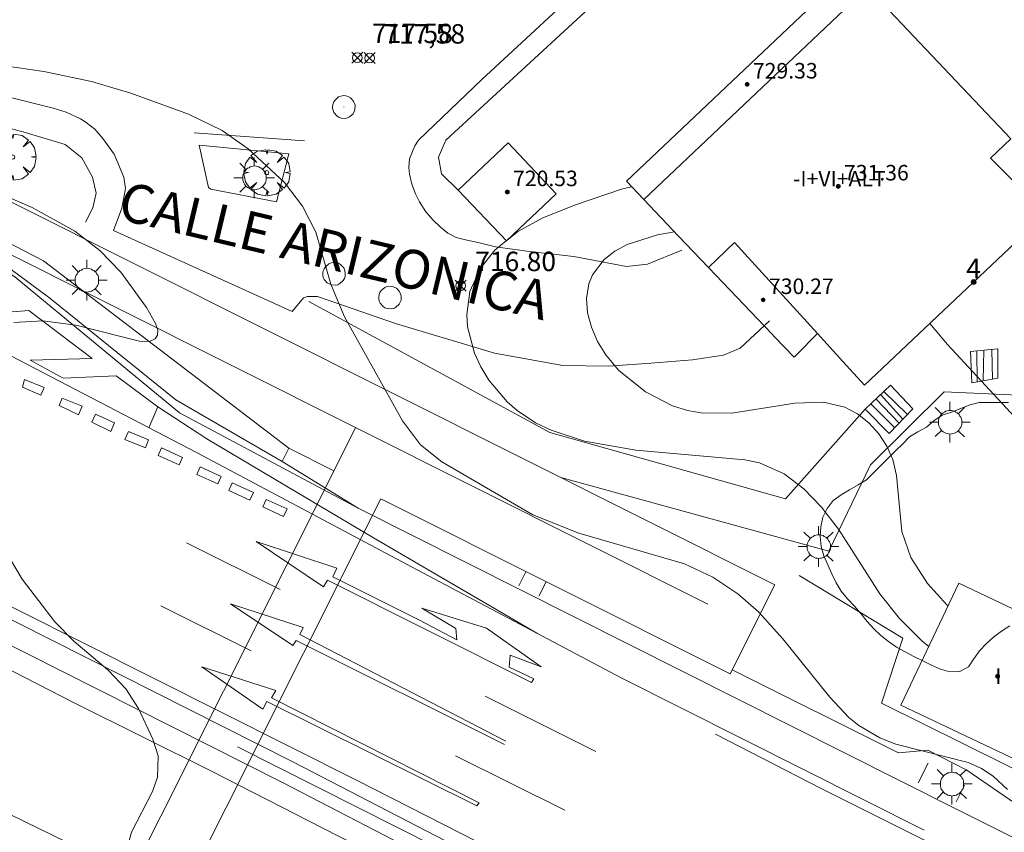
# Model space of a CAD drawing. Units: millimetres. Extents: x 427000 to 428002, y 4481499 to 4482001.
# Drawn here: x 427612 to 427663, y 4481557 to 4481599 of the extents above; entities that cross this region are included whole.
import ezdxf

# ---------------------------------------------------------------- set-up
doc = ezdxf.new("R2010")
doc.units = ezdxf.units.MM
doc.header["$MEASUREMENT"] = 0
doc.layers.get('0').update_dxf_attribs({"lineweight": 9})
for name, color, linetype, lineweight in [('1', 7, 'Continuous', 9), ('f012003p_num_plantas', 252, 'Continuous', 9), ('f022001p_portal', 7, 'Continuous', 9), ('f022001p_portal_texto', 7, 'Continuous', 9), ('f030042l_viaurbana_texto', 7, 'Continuous', 9), ('f031005l_quitamiedos', 7, 'QUITAMIEDOS', 9), ('f031026l_pinturavial', 253, 'Continuous', 9), ('f050002l_curvanivel_cgn', 23, 'Continuous', 9), ('f050002l_curvanivel_mae', 213, 'Continuous', 9), ('f050008p_puntocotaterreno', 7, 'Continuous', 9), ('f050009p_puntocotaconstruccionelevada', 211, 'Continuous', 9), ('f060140s_arboladourbano', 92, 'Continuous', 9), ('f061013p_arbol', 91, 'Continuous', 9), ('f070045l_muro_mur', 30, 'MURO2', 9), ('f070045l_muro_tap', 11, 'MURO2', 9), ('f070056l_edificacion_med', 221, 'Continuous', 9), ('f070056s_edificacion_edi', 240, 'Continuous', 9), ('f070057s_edificacionligera', 11, 'Continuous', 9), ('f070058l_elementoconstruido_bordillo', 30, 'Continuous', 9), ('f070067s_pasarela', 224, 'Continuous', 9), ('f071028l_acera_escalera', 11, 'Continuous', 9), ('f071030l_barandilla', 172, 'BARANDILLA', 9), ('f081055p_farola', 7, 'Continuous', 9), ('f081065p_registro_circular', 7, 'Continuous', 9)]:
    doc.layers.add(name, color=color, linetype=linetype, lineweight=lineweight)
doc.styles.add('ROMANS', font='romans.shx')
doc.styles.get("Standard").update_dxf_attribs({"font": 'arial.ttf'})
doc.styles.add('Style-s7210005_h', font='txt')
doc.linetypes.add('BARANDILLA', pattern='A,3.1e-05,[1,barandilla.shx,S=1,R=0,X=0,Y=0],-3.060195', length=3.060226)
doc.linetypes.add('MURO2', pattern='A,3.1e-05,[1,muro2.shx,S=1,R=0,X=0,Y=0],-3.058844', length=3.058875)
doc.linetypes.add('QUITAMIEDOS', pattern='A,3.1e-05,[1,QUITAMIEDOS.SHX,S=1,R=0,X=0,Y=0],-3.060119', length=3.06015)

# ---------------------------------------------------------------- blocks, each defined once
blk = doc.blocks.new('punto_cota')
at = {"layer": 'f050008p_puntocotaterreno'}
for points in [[(0, 0), (-0.283, 0.283)], [(0, 0), (-0.283, -0.283)], [(0, 0), (0.283, 0.283)], [(0, 0), (0.283, -0.283)]]:
    blk.add_lwpolyline(points, dxfattribs=at)
blk.add_circle((0, 0), 0.25, dxfattribs=at)
blk = doc.blocks.new('punto_cota_construccion_elevada')
at = {"layer": 'f050009p_puntocotaconstruccionelevada'}
h = blk.add_hatch(color=256, dxfattribs=at)
h.dxf.hatch_style = 1
edge = h.paths.add_edge_path()
edge.add_arc((0, 0), 0.1, 0, 360)
blk.add_circle((0, 0), 0.1, dxfattribs=at)
blk = doc.blocks.new('arbol')
at = {"color": 0, "linetype": 'Continuous', "lineweight": 0, "flags": 128}
for points in [[(0.96, 0.012), (1.2, 0.036), (1.128, 0.468), (0.888, 0.804), (0.528, 0.528), (0.816, 0.876), (0.48, 1.104), (0.048, 1.176), (0.012, 0.96), (-0.048, 1.176), (-0.48, 1.104), (-0.816, 0.876), (-0.504, 0.528), (-0.864, 0.804), (-1.104, 0.468), (-1.188, 0.036), (-0.936, 0.012)], [(-0.936, 0.012), (-1.188, -0.048), (-1.104, -0.48), (-0.864, -0.804), (-0.504, -0.504), (-0.816, -0.876), (-0.48, -1.116)], [(-0.48, -1.116), (-0.048, -1.188), (0.012, -0.936), (0.048, -1.188), (0.48, -1.116), (0.816, -0.876), (0.528, -0.504), (0.888, -0.804), (1.128, -0.48), (1.2, -0.048), (0.96, 0.012)]]:
    blk.add_lwpolyline(points, dxfattribs=at)
at = {"color": 0, "linetype": 'Continuous', "lineweight": 0, "extrusion": (0, 0, -1)}
for start, end in [(180.0229, 7.5946), (7.2233, 180.0229)]:
    blk.add_arc((0, 0), 0.104, start, end, dxfattribs=at)
blk = doc.blocks.new('farola')
at = {"layer": '1'}
for points in [[(0, 1.05, 0), (0, 0.6, 0)], [(-0.75, 0.75, 0), (-0.42, 0.42, 0)], [(0.01, 0.61, 0), (0.09, 0.6, 0), (0.16, 0.58, 0), (0.24, 0.57, 0), (0.3, 0.52, 0), (0.37, 0.49, 0), (0.43, 0.43, 0), (0.48, 0.39, 0), (0.52, 0.31, 0), (0.57, 0.25, 0), (0.6, 0.18, 0), (0.61, 0.1, 0), (0.61, 0.03, 0), (0.61, -0.03, 0), (0.61, -0.11, 0), (0.6, -0.18, 0), (0.57, -0.26, 0), (0.52, -0.32, 0), (0.48, -0.39, 0), (0.43, -0.44, 0), (0.37, -0.5, 0), (0.3, -0.53, 0), (0.24, -0.57, 0), (0.16, -0.59, 0), (0.09, -0.6, 0), (0, -0.62, 0), (-0.06, -0.6, 0), (-0.14, -0.59, 0), (-0.21, -0.57, 0), (-0.27, -0.53, 0), (-0.35, -0.5, 0), (-0.41, -0.44, 0), (-0.45, -0.39, 0), (-0.5, -0.32, 0), (-0.54, -0.26, 0), (-0.57, -0.18, 0), (-0.59, -0.11, 0), (-0.59, -0.03, 0), (-0.59, 0.03, 0), (-0.59, 0.1, 0), (-0.57, 0.18, 0), (-0.54, 0.25, 0), (-0.5, 0.31, 0), (-0.45, 0.39, 0), (-0.41, 0.43, 0), (-0.35, 0.49, 0), (-0.27, 0.52, 0), (-0.21, 0.57, 0), (-0.14, 0.58, 0), (-0.06, 0.6, 0), (0.01, 0.61, 0)], [(0.75, 0.75, 0), (0.43, 0.43, 0)], [(-1.05, 0, 0), (-0.59, 0, 0)], [(1.05, 0, 0), (0.61, 0, 0)], [(-0.75, -0.74, 0), (-0.42, -0.41, 0)], [(0.75, -0.75, 0), (0.43, -0.44, 0)], [(0, -1.05, 0), (0, -0.62, 0)]]:
    blk.add_polyline3d(points, dxfattribs=at)
blk = doc.blocks.new('B129')
at = {"layer": 'f081065p_registro_circular'}
for points in [[(0, 0.591, 0), (0.102, 0.575, 0), (0.22, 0.543, 0), (0.331, 0.48, 0), (0.496, 0.307, 0), (0.575, 0.094, 0), (0.567, -0.134, 0), (0.528, -0.236, 0), (0.472, -0.346, 0), (0.291, -0.496, 0), (0.189, -0.559, 0), (0.071, -0.583, 0), (-0.142, -0.567, 0), (-0.26, -0.52, 0), (-0.354, -0.465, 0), (-0.512, -0.283, 0), (-0.559, -0.181, 0), (-0.583, -0.063, 0), (-0.583, 0.047, 0), (-0.559, 0.165, 0), (-0.52, 0.268, 0), (-0.449, 0.362, 0), (-0.276, 0.52, 0), (-0.157, 0.567, 0), (0, 0.591, 0)], [(0, 0.008, 0), (0, 0, 0), (0, 0.008, 0)]]:
    blk.add_polyline3d(points, dxfattribs=at)
blk = doc.blocks.new('portal_catastro')
at = {"layer": 'f022001p_portal'}
h = blk.add_hatch(color=256, dxfattribs=at)
h.dxf.hatch_style = 1
edge = h.paths.add_edge_path()
edge.add_arc((0, 0), 0.125, 0, 360)
blk.add_circle((0, 0), 0.125, dxfattribs=at)

msp = doc.modelspace()

# ---------------------------------------------------------------- linework, layer by layer
at = {"layer": 'f031005l_quitamiedos'}
for points in [[(427629.262, 4481574.144, 718.583), (427625.352, 4481576.544, 719.056), (427619.867, 4481579.722, 719.024), (427613.384, 4481584.96, 719.263), (427607.921, 4481588.984, 719.333), (427594.004, 4481596.259, 719.778), (427584.307, 4481601.002, 720.057), (427575.946, 4481604.123, 720.057), (427570.125, 4481605.472, 720.347), (427565.339, 4481606.872, 720.482), (427554.862, 4481612.405, 720.666)], [(427623.042, 4481561.854, 716), (427655.792, 4481545.334, 716), (427703.092, 4481521.353, 716), (427745.36, 4481500, 716)]]:
    msp.add_polyline3d(points, dxfattribs=at)
at = {"layer": 'f031026l_pinturavial'}
for p, q in [((427620.416, 4481572.361, 719.257), (427625.25, 4481569.951, 719.219)), ((427619.09, 4481569.106, 719.245), (427623.753, 4481566.793, 719.228)), ((427635.79, 4481564.461, 718.689), (427641.489, 4481561.617, 718.678)), ((427634.271, 4481561.386, 718.95), (427639.891, 4481558.581, 718.812))]:
    msp.add_line(p, q, dxfattribs=at)
for points in [[(427658.408, 4481557.554, 718.463), (427642.806, 4481565.401, 718.674), (427632.036, 4481571.11, 718.866), (427620.971, 4481576.984, 719.228), (427611.367, 4481581.985, 719.373), (427600.087, 4481587.941, 719.619), (427582.114, 4481597.34, 720.179), (427569.412, 4481603.967, 720.329), (427544.736, 4481616.764, 721.181), (427524.098, 4481627.516, 721.938), (427507.39, 4481636.216, 722.321), (427488.435, 4481646.158, 723.029), (427480.808, 4481650.169, 723.27), (427473.217, 4481654.101, 723.535), (427466.017, 4481657.876, 723.65), (427449.872, 4481666.393, 724.191), (427432.087, 4481675.751, 724.822), (427422.443, 4481680.779, 725.258), (427409.337, 4481687.463, 725.572), (427400.027, 4481692.165, 725.981), (427394.107, 4481695.173, 726.376)], [(427440.901, 4481655.182, 724.902), (427452.87, 4481649.156, 724.484), (427461.622, 4481644.729, 724.006), (427470.658, 4481640.11, 723.704), (427480.44, 4481635.167, 723.479), (427491.569, 4481629.561, 723.167), (427502.984, 4481623.809, 722.88), (427514.161, 4481618.155, 722.562), (427525.084, 4481612.646, 722.215), (427537.07, 4481606.668, 721.807), (427547.819, 4481601.176, 721.566), (427556.158, 4481596.944, 721.211), (427562.31, 4481593.89, 721.142), (427570.934, 4481589.481, 720.896), (427579.891, 4481584.989, 720.493), (427589.213, 4481580.272, 720.153), (427599.344, 4481575.151, 719.969), (427608.19, 4481570.676, 719.682), (427618.717, 4481565.393, 719.401), (427629.165, 4481560.126, 719.345), (427639.993, 4481554.618, 719.024), (427648.222, 4481550.514, 718.846), (427660.825, 4481544.086, 718.802), (427672.287, 4481538.302, 718.49)], [(427486.7, 4481628.68, 723.249), (427498.948, 4481622.462, 722.856), (427510.66, 4481616.579, 722.524), (427522.009, 4481610.842, 722.243), (427532.008, 4481605.808, 721.822), (427541.14, 4481601.223, 721.597), (427550.744, 4481596.402, 721.286), (427557.801, 4481592.845, 721.057), (427565.484, 4481588.909, 720.763), (427571.663, 4481585.822, 720.571), (427576.229, 4481583.507, 720.506), (427582.101, 4481580.576, 720.297), (427589.093, 4481577.042, 720.154), (427594.724, 4481574.201, 719.916), (427602.725, 4481570.186, 719.716), (427609.431, 4481566.775, 719.605), (427614.677, 4481564.102, 719.297), (427621.713, 4481560.601, 719.169), (427627.431, 4481557.66, 719.158), (427635.015, 4481553.802, 719.068), (427642.544, 4481549.989, 718.981), (427653.959, 4481544.229, 718.765), (427663.025, 4481539.61, 718.754)], [(427666.191, 4481530.668, 718.631), (427658.194, 4481534.642, 718.697), (427651.474, 4481538.098, 718.74), (427645.467, 4481541.151, 718.816), (427638.828, 4481544.512, 718.93), (427632.85, 4481547.514, 719.039), (427625.558, 4481551.313, 719.024), (427616.503, 4481555.842, 719.041), (427609.115, 4481559.443, 719.104), (427602.197, 4481562.994, 719.274), (427598.863, 4481564.652, 719.279), (427591.945, 4481568.181, 719.404), (427585.945, 4481571.154, 719.62), (427579.571, 4481574.382, 719.878), (427572.837, 4481577.772, 720.108), (427566.58, 4481580.964, 720.377), (427560.521, 4481583.952, 720.641), (427557.106, 4481585.757, 720.703), (427549.146, 4481589.716, 720.755)], [(427618.95, 4481579.358, 719.176), (427616.805, 4481580.948, 719.107), (427614.076, 4481580.834, 719.366), (427612.372, 4481581.77, 719.395), (427615.561, 4481581.845, 719.128), (427612.308, 4481584.313, 719.274), (427608.005, 4481583.971, 719.497)], [(427612.081, 4481580.773, 719.353), (427613.083, 4481580.356, 719.343), (427612.912, 4481579.953, 719.348), (427611.979, 4481580.379, 719.351), (427612.081, 4481580.773, 719.353)], [(427614.025, 4481579.81, 719.336), (427615.053, 4481579.401, 719.319), (427614.866, 4481578.939, 719.318), (427613.872, 4481579.424, 719.316), (427614.025, 4481579.81, 719.336)], [(427638.461, 4481567.704, 718.751), (427630.052, 4481572.605, 718.904), (427621.465, 4481577.704, 719.197), (427618.95, 4481579.358, 719.176), (427618.485, 4481578.279, 719.266)], [(427615.73, 4481578.983, 719.314), (427616.707, 4481578.54, 719.245), (427616.528, 4481578.095, 719.247), (427615.543, 4481578.572, 719.254), (427615.73, 4481578.983, 719.314)], [(427617.435, 4481578.088, 719.173), (427618.463, 4481577.663, 719.141), (427618.301, 4481577.243, 719.143), (427617.239, 4481577.677, 719.168), (427617.435, 4481578.088, 719.173)], [(427619.133, 4481577.246, 719.118), (427620.221, 4481576.751, 719.131), (427620.042, 4481576.366, 719.135), (427618.963, 4481576.851, 719.131), (427619.133, 4481577.246, 719.118)], [(427621.121, 4481576.274, 719.098), (427622.209, 4481575.78, 719.111), (427622.03, 4481575.394, 719.114), (427620.95, 4481575.88, 719.111), (427621.121, 4481576.274, 719.098)], [(427622.774, 4481575.439, 719.081), (427623.862, 4481574.945, 719.094), (427623.683, 4481574.559, 719.098), (427622.604, 4481575.045, 719.094), (427622.774, 4481575.439, 719.081)], [(427624.513, 4481574.595, 719.066), (427625.601, 4481574.101, 719.079), (427625.422, 4481573.716, 719.082), (427624.343, 4481574.201, 719.079), (427624.513, 4481574.595, 719.066)], [(427638.177, 4481565.16, 718.588), (427627.675, 4481570.432, 718.768), (427627.468, 4481570.089, 718.768), (427624.003, 4481572.417, 718.816), (427628.163, 4481571.056, 718.849), (427627.956, 4481570.603, 718.847), (427632.411, 4481568.375, 718.784), (427634.333, 4481567.352, 718.53), (427634.295, 4481567.939, 718.561), (427632.532, 4481568.987, 718.684), (427635.872, 4481567.967, 718.662), (427638.677, 4481565.968, 718.648), (427637.086, 4481566.564, 718.508), (427637.039, 4481565.952, 718.508), (427638.299, 4481565.356, 718.609), (427638.177, 4481565.16, 718.588)], [(427636.796, 4481561.963, 718.813), (427626.061, 4481567.332, 718.938), (427625.891, 4481567.063, 718.936), (427622.683, 4481569.208, 719.159), (427626.427, 4481567.993, 719.089), (427626.256, 4481567.638, 719.089), (427636.869, 4481562.135, 718.878)], [(427635.372, 4481558.806, 719.003), (427624.564, 4481564.187, 719.032), (427624.357, 4481563.795, 719.029), (427621.21, 4481565.977, 719.195), (427625.015, 4481564.75, 719.104), (427624.796, 4481564.371, 719.116), (427635.494, 4481558.965, 719), (427635.372, 4481558.806, 719.003)], [(427771.356, 4481500, 718.178), (427769.087, 4481501.158, 718.16), (427753.832, 4481508.872, 718.025), (427739.79, 4481515.924, 717.971), (427728.119, 4481521.689, 717.818), (427712.491, 4481529.677, 718.068), (427698.038, 4481536.982, 718.125), (427680.785, 4481545.768, 718.298), (427664.727, 4481553.891, 718.463), (427653.094, 4481559.696, 718.544), (427647.65, 4481562.502, 718.713)]]:
    msp.add_polyline3d(points, dxfattribs=at)
at = {"layer": 'f050002l_curvanivel_cgn'}
for points in [[(427609.532, 4481597.143, 718), (427613.066, 4481596.622, 718), (427615.527, 4481596.111, 718), (427617.545, 4481595.508, 718), (427620.514, 4481594.435, 718), (427622.255, 4481593.586, 718), (427623.597, 4481592.643, 718), (427625.458, 4481590.904, 718), (427626.394, 4481589.691, 718), (427627.073, 4481588.362, 718), (427627.858, 4481585.68, 718), (427628.559, 4481583.987, 718), (427631.534, 4481578.644, 718), (427632.475, 4481577.408, 718), (427633.559, 4481576.525, 718), (427638.254, 4481573.797, 718), (427640.627, 4481572.856, 718), (427646.058, 4481571.276, 718), (427647.524, 4481570.596, 718), (427648.813, 4481569.729, 718), (427649.874, 4481568.808, 718), (427651.122, 4481567.412, 718), (427653.537, 4481564.405, 718), (427654.518, 4481563.368, 718), (427655.036, 4481562.946, 718), (427656.125, 4481562.309, 718), (427656.946, 4481561.981, 718), (427660.668, 4481561.04, 718), (427661.347, 4481560.734, 718), (427661.958, 4481560.341, 718), (427662.687, 4481559.645, 718)], [(427610.959, 4481590.272, 719), (427612.474, 4481589.621, 719), (427614.668, 4481588.404, 719), (427615.953, 4481587.406, 719), (427617.034, 4481586.289, 719), (427618.358, 4481584.48, 719), (427618.829, 4481583.654, 719), (427618.941, 4481583.303, 719), (427618.928, 4481583.044, 719), (427618.81, 4481582.857, 719), (427618.507, 4481582.726, 719), (427618.005, 4481582.744, 719), (427614.726, 4481583.561, 719), (427613.018, 4481583.79, 719), (427611.535, 4481583.698, 719)], [(427643.34, 4481590.697, 717), (427642.822, 4481590.569, 717), (427640.44, 4481589.767, 717), (427638.762, 4481589.09, 717), (427637.482, 4481588.389, 717), (427636.977, 4481587.981, 717)], [(427659.631, 4481569.114, 716), (427659.572, 4481569.166, 716), (427658.575, 4481570.256, 716), (427657.711, 4481571.592, 716), (427657.257, 4481572.932, 716), (427656.974, 4481575.823, 716), (427656.781, 4481576.639, 716), (427656.475, 4481577.335, 716), (427656.061, 4481577.969, 716), (427655.557, 4481578.529, 716), (427654.973, 4481578.998, 716), (427654.316, 4481579.35, 716), (427653.215, 4481579.607, 716), (427651.742, 4481579.545, 716), (427648.606, 4481579.05, 716), (427647.004, 4481579.038, 716), (427646.209, 4481579.174, 716), (427645.443, 4481579.412, 716), (427644.051, 4481580.14, 716), (427642.67, 4481581.247, 716), (427642.007, 4481582.032, 716), (427641.583, 4481582.732, 716), (427641.267, 4481583.464, 716), (427641.07, 4481584.209, 716), (427641.013, 4481584.946, 716), (427641.133, 4481585.688, 716), (427641.32, 4481586.15, 716), (427641.93, 4481586.949, 716), (427642.477, 4481587.371, 716), (427643.114, 4481587.714, 716), (427644.663, 4481588.211, 716), (427645.55, 4481588.365, 716)], [(427636.885, 4481587.907, 717), (427636.296, 4481587.431, 717), (427635.555, 4481586.506, 717), (427635.013, 4481585.295, 717), (427634.849, 4481584.11, 717), (427634.888, 4481583.485, 717), (427635.247, 4481582.121, 717), (427635.578, 4481581.411, 717), (427635.991, 4481580.735, 717), (427636.935, 4481579.617, 717), (427637.439, 4481579.176, 717), (427638.395, 4481578.54, 717), (427639.203, 4481578.15, 717), (427640.908, 4481577.597, 717), (427643.561, 4481577.126, 717), (427649.168, 4481576.637, 717), (427649.921, 4481576.473, 717), (427651.194, 4481575.903, 717), (427652.202, 4481575.134, 717), (427653.122, 4481574.2, 717), (427653.985, 4481573.057, 717), (427656.11, 4481569.73, 717), (427657.137, 4481568.462, 717), (427658.281, 4481567.311, 717), (427658.636, 4481567.016, 717)], [(427610.416, 4481573.066, 719), (427611.966, 4481570.493, 719), (427613.642, 4481568.286, 719), (427614.611, 4481567.287, 719), (427616.383, 4481565.801, 719), (427617.304, 4481564.829, 719), (427617.948, 4481563.828, 719), (427618.692, 4481562.253, 719), (427618.953, 4481561.384, 719), (427618.93, 4481560.296, 719), (427618.677, 4481559.543, 719), (427617.595, 4481557.452, 719), (427617.095, 4481555.668, 719)]]:
    msp.add_polyline3d(points, dxfattribs=at)
at = {"layer": 'f050002l_curvanivel_mae'}
msp.add_polyline3d([(427663.949, 4481577.89, 715), (427659.595, 4481582.578, 715), (427658.688, 4481583.653, 715)], dxfattribs=at)
at = {"layer": 'f060140s_arboladourbano'}
msp.add_polyline3d([(427662.75, 4481579.59, 35.52), (427662.242, 4481579.59, 35.52), (427661.738, 4481579.587, 35.52), (427661.234, 4481579.577, 35.52), (427660.747, 4481579.456, 35.52), (427660.28, 4481579.276, 35.52), (427659.81, 4481579.083, 35.52), (427659.33, 4481578.922, 35.52), (427658.9, 4481578.646, 35.52), (427658.526, 4481578.312, 35.52), (427658.082, 4481578.08, 35.52), (427657.651, 4481577.814, 35.52), (427657.294, 4481577.461, 35.52), (427656.922, 4481577.091, 35.52), (427656.565, 4481576.734, 35.52), (427656.206, 4481576.376, 35.52), (427655.826, 4481575.996, 35.52), (427655.432, 4481575.602, 35.52), (427654.998, 4481575.346, 35.52), (427654.561, 4481575.09, 35.52), (427654.124, 4481574.835, 35.52), (427653.715, 4481574.529, 35.52), (427653.402, 4481574.131, 35.52), (427653.178, 4481573.681, 35.52), (427653.081, 4481573.18, 35.52), (427653.045, 4481572.674, 35.52), (427653.099, 4481572.166, 35.52), (427653.241, 4481571.685, 35.52), (427653.439, 4481571.217, 35.52), (427653.639, 4481570.753, 35.52), (427653.866, 4481570.299, 35.52), (427654.129, 4481569.859, 35.52), (427654.46, 4481569.475, 35.52), (427654.813, 4481569.101, 35.52), (427655.144, 4481568.711, 35.52), (427655.466, 4481568.312, 35.52), (427655.803, 4481567.932, 35.52), (427656.165, 4481567.585, 35.52), (427656.564, 4481567.273, 35.52), (427656.983, 4481566.991, 35.52), (427657.423, 4481566.745, 35.52), (427657.872, 4481566.509, 35.52), (427658.326, 4481566.28, 35.52), (427658.776, 4481566.054, 35.52), (427659.241, 4481565.856, 35.52), (427659.721, 4481565.714, 35.52), (427660.23, 4481565.727, 35.52), (427660.68, 4481565.968, 35.52), (427660.961, 4481566.387, 35.52), (427661.25, 4481566.796, 35.52), (427661.604, 4481567.165, 35.52), (427661.978, 4481567.503, 35.52), (427662.382, 4481567.808, 35.52), (427662.81, 4481568.076, 35.52)], dxfattribs=at)
at = {"layer": 'f070045l_muro_mur'}
for p, q in [((427620.812, 4481593.464, 718.184), (427626.502, 4481593.054, 718.184)), ((427639.132, 4481578.034, 716.728), (427626.722, 4481584.784, 719.056))]:
    msp.add_line(p, q, dxfattribs=at)
for points in [[(427628.006, 4481576.062, 719.056), (427625.692, 4481577.224, 719.056), (427613.062, 4481586.884, 719.239), (427608.172, 4481589.394, 719.332), (427599.642, 4481594.024, 719.425), (427587.262, 4481600.764, 719.811), (427557.302, 4481613.405, 720.666), (427540.511, 4481621.445, 720.853), (427525.51, 4481629.3, 720.599), (427510.051, 4481637.395, 720.338), (427465.572, 4481660.57, 722.72), (427463.538, 4481661.652, 723.083), (427460.567, 4481663.494, 722.935), (427456.454, 4481665.876, 722.679), (427449.651, 4481669.816, 722.256), (427449.471, 4481669.206, 722.256), (427420.321, 4481684.236, 724.754), (427381.421, 4481703.936, 727.021), (427377.241, 4481708.206, 727.296), (427345.541, 4481724.507, 728.919)], [(427450.079, 4481670.866, 718.051), (427478.144, 4481656.461, 717.689), (427508.522, 4481640.33, 717.656), (427533.786, 4481627.785, 716.568), (427571.474, 4481609.009, 716.45), (427588.16, 4481600.807, 718.033), (427592.684, 4481599.24, 718.033), (427600.78, 4481596.307, 717.455), (427606.709, 4481594.962, 718.058), (427612.106, 4481593.496, 717.856), (427614.175, 4481592.876, 717.856), (427615.033, 4481592.178, 717.856), (427615.587, 4481591.181, 717.856), (427615.775, 4481590.359, 717.856), (427615.597, 4481589.604, 717.856), (427615.224, 4481588.873, 717.856)], [(427666.072, 4481562.734, 718.091), (427664.682, 4481559.894, 718.176), (427656.202, 4481564.104, 718.258), (427657.302, 4481567.444, 718.331), (427651.972, 4481570.674, 718.331)], [(427775.693, 4481509.023, 715.323), (427776.113, 4481505.633, 717.675), (427773.473, 4481503.243, 717.675), (427663.342, 4481558.764, 718.176), (427660.592, 4481560.654, 718.176), (427658.582, 4481561.674, 718.258), (427657.072, 4481561.544, 718.258), (427648.517, 4481565.818, 718.583)]]:
    msp.add_polyline3d(points, dxfattribs=at)
at = {"layer": 'f070045l_muro_tap'}
for p, q in [((427625.692, 4481577.224, 719.056), (427625.352, 4481576.544, 719.056)), ((427637.894, 4481570.854, 720.81), (427637.524, 4481570.134, 720.81)), ((427638.934, 4481570.354, 720.719), (427638.554, 4481569.614, 720.81)), ((427658.602, 4481561.004, 718.258), (427658.092, 4481560.004, 718.21)), ((427660.482, 4481559.884, 718.176), (427660.042, 4481559.014, 718.176))]:
    msp.add_line(p, q, dxfattribs=at)
for points in [[(427363.118, 4481693.869, 728.173), (427383.086, 4481683.747, 727.183), (427404.306, 4481672.952, 726.261), (427429.146, 4481660.526, 725.293), (427453.547, 4481648.18, 724.317), (427472.492, 4481638.474, 723.673), (427497.03, 4481625.858, 723.012), (427521.624, 4481613.564, 722.274), (427548.278, 4481600.276, 721.356), (427575.676, 4481586.512, 720.546), (427597.557, 4481575.38, 719.961), (427625.9, 4481561.077, 719.313), (427644.531, 4481551.422, 718.845), (427664.793, 4481541.138, 718.516)], [(427664.254, 4481540.07, 718.516), (427643.985, 4481550.359, 718.845), (427625.355, 4481560.012, 719.313), (427597.016, 4481574.314, 719.961), (427575.137, 4481585.445, 720.546), (427547.743, 4481599.207, 721.356), (427521.09, 4481612.495, 722.274), (427496.489, 4481624.791, 723.012), (427471.946, 4481637.411, 723.673), (427453.004, 4481647.115, 724.317), (427428.608, 4481659.458, 725.293), (427403.767, 4481671.885, 726.261), (427382.544, 4481682.681, 727.183), (427362.577, 4481692.803, 728.173)], [(427756.355, 4481510.367, 717.563), (427707.072, 4481535.073, 717.747), (427659.932, 4481558.704, 718.176), (427629.262, 4481574.144, 718.583)]]:
    msp.add_polyline3d(points, dxfattribs=at)
at = {"layer": 'f070056l_edificacion_med'}
for p in [(427643.961, 4481590.033, 717.629), (427662.871, 4481593.153, 715.885)]:
    msp.add_line(p, (427655.491, 4481600.953, 717.221), dxfattribs=at)
for points in [[(427664.671, 4481589.303, 715.483), (427661.821, 4481592.173, 715.885), (427662.871, 4481593.153, 715.885)], [(427652.911, 4481583.133, 716.064), (427648.641, 4481587.823, 717.629), (427647.301, 4481586.533, 717.629)]]:
    msp.add_polyline3d(points, dxfattribs=at)
at = {"layer": 'f070056s_edificacion_edi'}
msp.add_polyline3d([(427664.671, 4481589.303, 715.483), (427655.331, 4481580.483, 716.934), (427654.221, 4481581.693, 716.064), (427652.911, 4481583.133, 716.064), (427651.821, 4481582.033, 716.064), (427651.711, 4481581.913, 716.064), (427650.681, 4481582.983, 716.064), (427650.561, 4481583.113, 716.064), (427647.301, 4481586.533, 717.629), (427645.751, 4481588.153, 717.629), (427643.961, 4481590.033, 717.629), (427643.081, 4481590.973, 717.629), (427654.591, 4481601.903, 717.189), (427665.701, 4481612.453, 716.869)], dxfattribs=at)
msp.add_polyline3d([(427664.181, 4481560.683, 718.176), (427657.201, 4481563.993, 718.258), (427660.181, 4481570.273, 716.323), (427667.161, 4481566.973, 716.323)], close=True, dxfattribs=at)
at = {"layer": 'f070057s_edificacionligera'}
msp.add_polyline3d([(427636.892, 4481587.9, 717.41), (427634.411, 4481590.526, 719.008), (427636.974, 4481592.947, 719.008), (427639.455, 4481590.321, 717.41)], close=True, dxfattribs=at)
at = {"layer": 'f070058l_elementoconstruido_bordillo'}
for points in [[(427629.262, 4481574.144, 718.68), (427620.056, 4481579.056, 718.91), (427611.582, 4481586.056, 719.16), (427605.893, 4481589.76, 719.14), (427586.756, 4481599.521, 719.6), (427580.612, 4481601.889, 720.01), (427578.152, 4481602.762, 719.98), (427573.23, 4481604.455, 720.13), (427567.992, 4481605.725, 720.34), (427564.138, 4481607.047, 720.39), (427554.732, 4481612.133, 720.58), (427517.218, 4481631.632, 721.76), (427481.63, 4481650.444, 722.72), (427449.366, 4481667.378, 723.69), (427399.048, 4481693.493, 725.81), (427351.732, 4481717.442, 728.5), (427344.855, 4481720.875, 728.63)], [(427634.411, 4481590.526, 717.45), (427633.557, 4481591.354, 717.92), (427633.399, 4481592.224, 717.92), (427633.771, 4481593.096, 717.83), (427644.436, 4481602.931, 717.11), (427660.367, 4481618.105, 716.38), (427677.147, 4481633.31, 715.53), (427682.58, 4481637.519, 715.51)], [(427645.929, 4481587.429, 716.27), (427644.151, 4481586.7, 715.16), (427643.078, 4481586.581, 715.28), (427640.355, 4481587.11, 715.95), (427638.077, 4481587.358, 716.61), (427636.327, 4481587.596, 717.26), (427635.501, 4481587.803, 717.26), (427634.786, 4481587.956, 717.08), (427634.312, 4481588.087, 717.38), (427633.872, 4481588.306, 717.38), (427633.497, 4481588.613, 717.38), (427633.122, 4481588.965, 717.52), (427632.736, 4481589.404, 717.52), (427632.416, 4481589.91, 717.53), (427632.206, 4481590.327, 717.68), (427632.029, 4481590.822, 717.71), (427631.906, 4481591.339, 717.71), (427631.873, 4481591.691, 717.82), (427631.905, 4481592.131, 717.82), (427632.175, 4481592.798, 717.85), (427632.365, 4481593.09, 717.85), (427635.626, 4481596.211, 717.64), (427641.795, 4481601.935, 717.24)], [(427611.364, 4481595.283, 718.24), (427613.548, 4481594.738, 718.14), (427614.227, 4481594.537, 718.28), (427614.961, 4481594.19, 718.06), (427615.255, 4481594.008, 718.25), (427615.693, 4481593.653, 718.15), (427616.108, 4481593.17, 718.15), (427616.689, 4481592.378, 718.37), (427617.187, 4481591.187, 718.21), (427617.28, 4481590.601, 718.32), (427617.098, 4481589.592, 718.41), (427616.657, 4481588.441, 719.04), (427625.857, 4481584.261, 718.26), (427626.439, 4481584.978, 718.21), (427626.656, 4481585.048, 718.21), (427627.161, 4481585.045, 717.97), (427631.189, 4481583.644, 717.54), (427636.277, 4481582.117, 716.76), (427639.797, 4481581.493, 716.34), (427642.155, 4481581.454, 715.96), (427644.33, 4481581.6, 715.52), (427646.475, 4481581.777, 715.2), (427648.068, 4481582.017, 714.93), (427648.927, 4481582.382, 714.93), (427650.432, 4481583.785, 714.93)], [(427625.055, 4481589.923, 718.03), (427621.68, 4481590.567, 718.17), (427621.557, 4481590.65, 718.17), (427621.079, 4481592.838, 718.11), (427625.691, 4481592.391, 717.89), (427625.055, 4481589.923, 718.03)], [(427670.056, 4481576.488, 714.54), (427665.128, 4481579.872, 714.44), (427659.423, 4481580.133, 715.22), (427655.639, 4481576.367, 716.55), (427653.493, 4481571.919, 717.3), (427639.689, 4481575.713, 717.53)], [(427639.132, 4481578.034, 716.89), (427651.263, 4481574.625, 717.18), (427655.361, 4481579.247, 716.18)]]:
    msp.add_polyline3d(points, dxfattribs=at)
at = {"layer": 'f070067s_pasarela'}
msp.add_polyline3d([(427611.402, 4481589.894, 718.924), (427650.708, 4481570.189, 721.235), (427648.409, 4481565.604, 721.235), (427630.427, 4481574.619, 724.435), (427606.499, 4481526.891, 724.435), (427586.199, 4481533.228, 722.604), (427566.326, 4481543.191, 719.715), (427568.696, 4481547.917, 719.715), (427577.241, 4481543.633, 718.924), (427576.712, 4481542.577, 718.924), (427575.896, 4481540.949, 718.924), (427587.223, 4481535.271, 721.24), (427605.406, 4481530.982, 724.435), (427606.164, 4481532.494, 724.435), (427628.771, 4481577.588, 724.435), (427629.122, 4481578.289, 724.435), (427610.312, 4481587.719, 718.924)], close=True, dxfattribs=at)
at = {"layer": 'f071028l_acera_escalera'}
for p, q in [((427661.112, 4481582.246, 85594.641), (427661.124, 4481580.637, 85594.641)), ((427661.481, 4481582.28, 108978.758), (427661.443, 4481580.695, 108978.758)), ((427661.888, 4481582.317, 5126.258), (427661.911, 4481580.779, 5126.258)), ((427657.545, 4481578.973, -48998.227), (427656.321, 4481580.155, -48998.227)), ((427657.116, 4481578.52, -13481.232), (427655.919, 4481579.775, -13481.232)), ((427657.305, 4481578.719, 21997.609), (427656.145, 4481579.988, 21997.609)), ((427656.89, 4481578.281, -53113.586), (427655.648, 4481579.518, -53113.586))]:
    msp.add_line(p, q, dxfattribs=at)
for points in [[(427660.781, 4481582.216, 715.42), (427662.202, 4481582.346, 714.906), (427662.185, 4481580.828, 714.914), (427660.85, 4481580.588, 715.439), (427660.781, 4481582.216, 715.42)], [(427655.361, 4481579.247, 716.534), (427656.663, 4481580.479, 715.739), (427657.81, 4481579.251, 715.754), (427656.606, 4481577.982, 716.503), (427655.361, 4481579.247, 716.534)]]:
    msp.add_polyline3d(points, dxfattribs=at)
at = {"layer": 'f071030l_barandilla'}
msp.add_line((427629.122, 4481578.289, 724.435), (427647.263, 4481569.195, 721.1), dxfattribs=at)

# ---------------------------------------------------------------- block references
at = {"layer": 'f022001p_portal'}
msp.add_blockref('portal_catastro', (427660.945, 4481585.784), dxfattribs=at)
at = {"layer": 'f050008p_puntocotaterreno'}
for p in [(427629.22, 4481597.34, 717.58), (427629.848, 4481597.318, 717.576), (427634.532, 4481585.599, 716.797)]:
    msp.add_blockref('punto_cota', p, dxfattribs=at)
at = {"layer": 'f050009p_puntocotaconstruccionelevada'}
for p in [(427649.285, 4481595.968, 729.33), (427653.975, 4481590.718, 731.36), (427636.933, 4481590.424, 720.53), (427650.11, 4481584.868, 730.27), (427662.179, 4481565.478, 719.97), (427662.181, 4481565.481, 719.97)]:
    msp.add_blockref('punto_cota_construccion_elevada', p, dxfattribs=at)
at = {"layer": 'f061013p_arbol'}
for p in [(427611.474, 4481592.224, 35.73), (427624.553, 4481591.42, 718.184), (427624.553, 4481591.42, 718.184)]:
    msp.add_blockref('arbol', p, dxfattribs=at)
at = {"layer": 'f081055p_farola'}
for p in [(427623.909, 4481591.153, 718.184), (427615.282, 4481585.883, 719.148), (427659.725, 4481578.569, 715.507), (427652.96, 4481572.162, 717.962), (427659.824, 4481559.936, 718.176)]:
    msp.add_blockref('farola', p, dxfattribs=at)
at = {"layer": 'f081065p_registro_circular'}
for p in [(427628.525, 4481594.798, 718.184), (427628.02, 4481586.207, 718.295), (427630.899, 4481584.985, 718.116)]:
    msp.add_blockref('B129', p, dxfattribs=at)

# ---------------------------------------------------------------- texts
at = {"layer": 'f012003p_num_plantas', "char_height": 0.8, "attachment_point": 5}
for s, insert, width in [('{\\fArial|b0|i0;-I+VI+ALT}', (427654.032, 4481591.108), 7.2), ('{\\fArial|b0|i0;I}', (427662.226, 4481565.487), 0.8)]:
    msp.add_mtext(s, dxfattribs=dict(at, insert=insert, width=width))
at = {"layer": 'f022001p_portal_texto', "insert": (427660.945, 4481585.984), "char_height": 1, "width": 1, "attachment_point": 8}
msp.add_mtext('{\\fTrebuchet MS|b0|i0;4}', dxfattribs=at)
at = {"layer": 'f030042l_viaurbana_texto', "insert": (427616.657, 4481588.441, 718.953), "char_height": 2, "width": 30, "attachment_point": 7, "rotation": 346.5932, "style": 'ROMANS'}
msp.add_mtext('CALLE ARIZONICA', dxfattribs=at)
at = {"layer": 'f050008p_puntocotaterreno', "style": 'Style-s7210005_h'}
for s, p in [('717.58', (427629.97, 4481598.09, 717.58)), ('717,58', (427630.598, 4481598.068, 717.576)), ('716.80', (427635.282, 4481586.349, 716.797))]:
    msp.add_text(s, height=1, dxfattribs=at).set_placement(p)
at = {"layer": 'f050009p_puntocotaconstruccionelevada', "style": 'Style-s7210005_h'}
for s, p in [('729.33', (427649.585, 4481596.268, 729.33)), ('731.36', (427654.275, 4481591.018, 731.36)), ('720.53', (427637.233, 4481590.724, 720.53)), ('730.27', (427650.41, 4481585.168, 730.27))]:
    msp.add_text(s, height=0.8, dxfattribs=at).set_placement(p)

doc.saveas('drawing.dxf')
